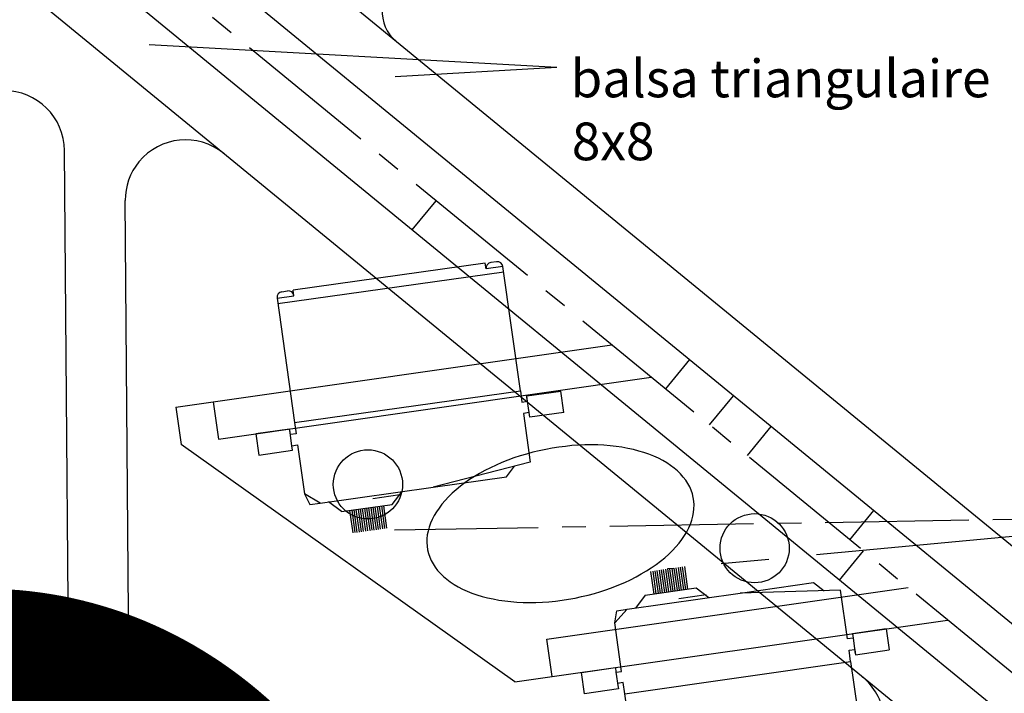
# Model space of a CAD drawing. Units: inches. Extents: x -1246 to 1454, y -323 to 477.
# Drawn here: x -305 to -175, y 67 to 157 of the extents above; entities that cross this region are included whole.
import ezdxf

# ---------------------------------------------------------------- set-up
doc = ezdxf.new("R2010")
doc.units = ezdxf.units.IN
doc.header["$MEASUREMENT"] = 0
for name, pattern in [('AI-Linetype-16', [50.8, 31.75, -6.35, 6.35, -6.35]), ('AI-Linetype-17', [28.575, 19.05, -3.175, 3.175, -3.175]), ('AI-Linetype-20', [28.575, 19.05, -3.175, 3.175, -3.175])]:
    doc.linetypes.add(name, pattern=pattern)
doc.layers.add('COTE', color=7, linetype='Continuous')
doc.layers.add('TROU', color=7, linetype='Continuous')

# ---------------------------------------------------------------- blocks, each defined once
blk = doc.blocks.new('block 73')
at = {"layer": 'TROU', "color": 7, "lineweight": 25, "true_color": 0xffffff}
blk.add_open_spline([(-251.94, 162.52), (-254.69, 162.73), (-257.1, 160.67), (-257.31, 157.92), (-257.44, 156.29), (-256.76, 154.7), (-255.5, 153.66)], degree=3, knots=[0, 0, 0, 0, 1, 1, 1, 2, 2, 2, 2], dxfattribs=at)
blk = doc.blocks.new('block 119')
at = {"layer": 'TROU', "color": 7, "lineweight": 25, "true_color": 0xffffff}
blk.add_open_spline([(-197.58, 55.22), (-193.2, 55.84), (-190.15, 59.88), (-190.77, 64.25), (-191.05, 66.25), (-192.06, 68.06), (-193.62, 69.33)], degree=3, knots=[0, 0, 0, 0, 1, 1, 1, 2, 2, 2, 2], dxfattribs=at)
blk = doc.blocks.new('block 162')
at = {"layer": 'TROU', "color": 7, "lineweight": 25, "true_color": 0xffffff}
blk.add_open_spline([(-313.67, 144.17), (-313.67, 144.17), (-401.87, 36.55), (-401.87, 36.55), (-404.67, 33.13), (-404.17, 28.09), (-400.76, 25.29), (-398.96, 23.82), (-396.62, 23.2), (-394.33, 23.59), (-394.33, 23.59), (-358.89, 29.7), (-358.89, 29.7), (-358.89, 29.7), (-305.4, 38.72), (-305.4, 38.72)], degree=3, knots=[0, 0, 0, 0, 1, 1, 1, 2, 2, 2, 3, 3, 3, 4, 4, 4, 5, 5, 5, 5], dxfattribs=at)
blk = doc.blocks.new('block 296')
at = {"layer": 'TROU', "color": 7, "lineweight": 25, "true_color": 0xffffff}
blk.add_lwpolyline([(-205.78, 102.57), (-208.94, 98.7)], dxfattribs=at)
blk = doc.blocks.new('block 297')
at = {"layer": 'TROU', "color": 7, "lineweight": 25, "true_color": 0xffffff}
blk.add_lwpolyline([(-216.59, 111.44), (-219.76, 107.57)], dxfattribs=at)
blk = doc.blocks.new('block 298')
at = {"layer": 'TROU', "color": 7, "lineweight": 25, "true_color": 0xffffff}
blk.add_lwpolyline([(-196.68, 82.19), (-193.51, 86.05)], dxfattribs=at)
blk = doc.blocks.new('block 299')
at = {"layer": 'TROU', "color": 30, "lineweight": 25, "true_color": 0xff7f00}
blk.add_lwpolyline([(-253.35, 128.63), (-250.18, 132.5)], dxfattribs=at)
blk = doc.blocks.new('block 1157')
at = {"layer": 'TROU', "color": 7, "true_color": 0xffffff, "insert": (-232.36, 146.23), "char_height": 5, "attachment_point": 7}
blk.add_mtext('\\fMyriad Pro|b0|i0|c0|p34;\\W1;balsa triangulaire', dxfattribs=at)
blk = doc.blocks.new('block 1158')
at = {"layer": 'TROU', "color": 7, "true_color": 0xffffff, "insert": (-232.19, 137.88), "char_height": 5, "attachment_point": 7}
blk.add_mtext('\\fMyriad Pro|b0|i0|c0|p34;\\W1;8x8', dxfattribs=at)
blk = doc.blocks.new('block 1156')
at = {"layer": 'TROU'}
for name in ['block 1157', 'block 1158']:
    blk.add_blockref(name, (0, 0), dxfattribs=at)
blk = doc.blocks.new('block 1159')
at = {"layer": 'TROU', "color": 7, "lineweight": 25, "true_color": 0xffffff}
blk.add_lwpolyline([(-234.18, 150.19), (-255.6, 148.93)], dxfattribs=at)
blk = doc.blocks.new('block 1661')
at = {"layer": 'TROU', "color": 7, "lineweight": 25, "true_color": 0xffffff}
blk.add_lwpolyline([(-239.73, 68.67), (-182.33, 76.89)], dxfattribs=at)
blk = doc.blocks.new('block 1662')
at = {"layer": 'TROU', "color": 7, "lineweight": 25, "true_color": 0xffffff}
blk.add_lwpolyline([(-235.49, 74.33), (-187.58, 81.19)], dxfattribs=at)
blk = doc.blocks.new('block 1663')
at = {"layer": 'TROU', "color": 7, "lineweight": 25, "true_color": 0xffffff}
blk.add_lwpolyline([(-279.06, 100.88), (-221.64, 109.11)], dxfattribs=at)
blk = doc.blocks.new('block 1664')
at = {"layer": 'TROU', "color": 7, "lineweight": 25, "true_color": 0xffffff}
blk.add_lwpolyline([(-284.72, 105.12), (-226.89, 113.41)], dxfattribs=at)
blk = doc.blocks.new('block 1666')
at = {"layer": 'TROU', "color": 7, "lineweight": 25, "true_color": 0xffffff}
blk.add_lwpolyline([(-237.69, 97.84), (-250.59, 94.5)], dxfattribs=at)
blk = doc.blocks.new('block 1667')
at = {"layer": 'TROU', "color": 7, "lineweight": 25, "true_color": 0xffffff}
blk.add_lwpolyline([(-250.59, 94.5), (-240.85, 95.87)], dxfattribs=at)
blk = doc.blocks.new('block 1668')
at = {"layer": 'TROU', "color": 7, "lineweight": 25, "true_color": 0xffffff}
blk.add_lwpolyline([(-268.98, 103.11), (-239.01, 107.3)], dxfattribs=at)
blk = doc.blocks.new('block 1669')
at = {"layer": 'TROU', "color": 7, "lineweight": 25, "true_color": 0xffffff}
blk.add_lwpolyline([(-267.66, 93.65), (-266.94, 92.22)], dxfattribs=at)
blk = doc.blocks.new('block 1670')
at = {"layer": 'TROU', "color": 7, "lineweight": 25, "true_color": 0xffffff}
blk.add_lwpolyline([(-266.94, 92.22), (-265.57, 92.41)], dxfattribs=at)
blk = doc.blocks.new('block 1671')
at = {"layer": 'TROU', "color": 7, "lineweight": 25, "true_color": 0xffffff}
blk.add_lwpolyline([(-265.57, 92.41), (-267.66, 93.65)], dxfattribs=at)
blk = doc.blocks.new('block 1672')
at = {"layer": 'TROU', "color": 7, "lineweight": 25, "true_color": 0xffffff}
blk.add_lwpolyline([(-262.74, 91.28), (-264.45, 92.57)], dxfattribs=at)
blk = doc.blocks.new('block 1673')
at = {"layer": 'TROU', "color": 7, "lineweight": 25, "true_color": 0xffffff}
blk.add_lwpolyline([(-261.2, 88.44), (-261.62, 91.44)], dxfattribs=at)
blk = doc.blocks.new('block 1674')
at = {"layer": 'TROU', "color": 7, "lineweight": 25, "true_color": 0xffffff}
blk.add_lwpolyline([(-258.95, 88.75), (-259.37, 91.75)], dxfattribs=at)
blk = doc.blocks.new('block 1675')
at = {"layer": 'TROU', "color": 7, "lineweight": 25, "true_color": 0xffffff}
blk.add_lwpolyline([(-260.08, 88.6), (-260.5, 91.59)], dxfattribs=at)
blk = doc.blocks.new('block 1676')
at = {"layer": 'TROU', "color": 7, "lineweight": 25, "true_color": 0xffffff}
blk.add_lwpolyline([(-259.51, 88.67), (-259.93, 91.67)], dxfattribs=at)
blk = doc.blocks.new('block 1677')
at = {"layer": 'TROU', "color": 7, "lineweight": 25, "true_color": 0xffffff}
blk.add_lwpolyline([(-260.64, 88.52), (-261.06, 91.51)], dxfattribs=at)
blk = doc.blocks.new('block 1678')
at = {"layer": 'TROU', "color": 7, "lineweight": 25, "true_color": 0xffffff}
blk.add_lwpolyline([(-259.23, 88.71), (-259.65, 91.71)], dxfattribs=at)
blk = doc.blocks.new('block 1679')
at = {"layer": 'TROU', "color": 7, "lineweight": 25, "true_color": 0xffffff}
blk.add_lwpolyline([(-259.8, 88.64), (-260.21, 91.63)], dxfattribs=at)
blk = doc.blocks.new('block 1680')
at = {"layer": 'TROU', "color": 7, "lineweight": 25, "true_color": 0xffffff}
blk.add_lwpolyline([(-260.36, 88.56), (-260.78, 91.55)], dxfattribs=at)
blk = doc.blocks.new('block 1681')
at = {"layer": 'TROU', "color": 7, "lineweight": 25, "true_color": 0xffffff}
blk.add_lwpolyline([(-260.92, 88.48), (-261.34, 91.47)], dxfattribs=at)
blk = doc.blocks.new('block 1682')
at = {"layer": 'TROU', "color": 7, "lineweight": 25, "true_color": 0xffffff}
blk.add_lwpolyline([(-257.83, 88.91), (-258.25, 91.91)], dxfattribs=at)
blk = doc.blocks.new('block 1683')
at = {"layer": 'TROU', "color": 7, "lineweight": 25, "true_color": 0xffffff}
blk.add_lwpolyline([(-257.27, 88.99), (-257.69, 91.99)], dxfattribs=at)
blk = doc.blocks.new('block 1684')
at = {"layer": 'TROU', "color": 7, "lineweight": 25, "true_color": 0xffffff}
blk.add_lwpolyline([(-258.39, 88.83), (-258.81, 91.83)], dxfattribs=at)
blk = doc.blocks.new('block 1685')
at = {"layer": 'TROU', "color": 7, "lineweight": 25, "true_color": 0xffffff}
blk.add_lwpolyline([(-256.99, 89.03), (-257.4, 92.02)], dxfattribs=at)
blk = doc.blocks.new('block 1686')
at = {"layer": 'TROU', "color": 7, "lineweight": 25, "true_color": 0xffffff}
blk.add_lwpolyline([(-257.55, 88.95), (-257.97, 91.95)], dxfattribs=at)
blk = doc.blocks.new('block 1687')
at = {"layer": 'TROU', "color": 7, "lineweight": 25, "true_color": 0xffffff}
blk.add_lwpolyline([(-258.11, 88.87), (-258.53, 91.87)], dxfattribs=at)
blk = doc.blocks.new('block 1688')
at = {"layer": 'TROU', "color": 7, "lineweight": 25, "true_color": 0xffffff}
blk.add_lwpolyline([(-258.67, 88.79), (-259.09, 91.79)], dxfattribs=at)
blk = doc.blocks.new('block 1689')
at = {"layer": 'TROU', "color": 7, "lineweight": 25, "true_color": 0xffffff}
blk.add_lwpolyline([(-256.71, 89.07), (-257.12, 92.06)], dxfattribs=at)
blk = doc.blocks.new('block 1690')
at = {"layer": 'TROU', "color": 7, "lineweight": 25, "true_color": 0xffffff}
blk.add_lwpolyline([(-254.98, 93.48), (-258.58, 92.98)], dxfattribs=at)
blk = doc.blocks.new('block 1691')
at = {"layer": 'TROU', "color": 7, "lineweight": 25, "true_color": 0xffffff}
blk.add_lwpolyline([(-256, 92.22), (-254.71, 93.93)], dxfattribs=at)
blk = doc.blocks.new('block 1692')
at = {"layer": 'TROU', "color": 7, "lineweight": 25, "true_color": 0xffffff}
blk.add_lwpolyline([(-262.74, 91.28), (-256, 92.22)], dxfattribs=at)
blk = doc.blocks.new('block 1693')
at = {"layer": 'TROU', "color": 7, "lineweight": 25, "true_color": 0xffffff}
blk.add_lwpolyline([(-265.57, 92.41), (-250.59, 94.5)], dxfattribs=at)
blk = doc.blocks.new('block 1694')
at = {"layer": 'TROU', "color": 7, "lineweight": 25, "true_color": 0xffffff}
blk.add_lwpolyline([(-274.11, 101.59), (-273.72, 98.78)], dxfattribs=at)
blk = doc.blocks.new('block 1695')
at = {"layer": 'TROU', "color": 7, "lineweight": 25, "true_color": 0xffffff}
blk.add_lwpolyline([(-269.23, 99.41), (-269.31, 100.01)], dxfattribs=at)
blk = doc.blocks.new('block 1696')
at = {"layer": 'TROU', "color": 7, "lineweight": 25, "true_color": 0xffffff}
blk.add_lwpolyline([(-268.77, 101.61), (-269.52, 101.5)], dxfattribs=at)
blk = doc.blocks.new('block 1697')
at = {"layer": 'TROU', "color": 7, "lineweight": 25, "true_color": 0xffffff}
blk.add_lwpolyline([(-269.31, 100.01), (-268.56, 100.11)], dxfattribs=at)
blk = doc.blocks.new('block 1698')
at = {"layer": 'TROU', "color": 7, "lineweight": 25, "true_color": 0xffffff}
blk.add_lwpolyline([(-268.98, 103.11), (-268.77, 101.61)], dxfattribs=at)
blk = doc.blocks.new('block 1699')
at = {"layer": 'TROU', "color": 7, "lineweight": 25, "true_color": 0xffffff}
blk.add_lwpolyline([(-269.52, 101.5), (-269.62, 102.22)], dxfattribs=at)
blk = doc.blocks.new('block 1700')
at = {"layer": 'TROU', "color": 7, "lineweight": 25, "true_color": 0xffffff}
blk.add_lwpolyline([(-269.31, 100.01), (-269.6, 102.07)], dxfattribs=at)
blk = doc.blocks.new('block 1701')
at = {"layer": 'TROU', "color": 7, "lineweight": 25, "true_color": 0xffffff}
blk.add_lwpolyline([(-273.72, 98.78), (-269.23, 99.41)], dxfattribs=at)
blk = doc.blocks.new('block 1702')
at = {"layer": 'TROU', "color": 7, "lineweight": 25, "true_color": 0xffffff}
blk.add_lwpolyline([(-269.62, 102.22), (-274.11, 101.59)], dxfattribs=at)
blk = doc.blocks.new('block 1703')
at = {"layer": 'TROU', "color": 7, "lineweight": 25, "true_color": 0xffffff}
blk.add_lwpolyline([(-268.56, 100.11), (-267.66, 93.65)], dxfattribs=at)
blk = doc.blocks.new('block 1704')
at = {"layer": 'TROU', "color": 7, "lineweight": 25, "true_color": 0xffffff}
blk.add_lwpolyline([(-240.85, 95.87), (-239.77, 97.3)], dxfattribs=at)
blk = doc.blocks.new('block 1705')
at = {"layer": 'TROU', "color": 7, "lineweight": 25, "true_color": 0xffffff}
blk.add_lwpolyline([(-237.76, 103.8), (-237.84, 104.4)], dxfattribs=at)
blk = doc.blocks.new('block 1706')
at = {"layer": 'TROU', "color": 7, "lineweight": 25, "true_color": 0xffffff}
blk.add_lwpolyline([(-238.8, 105.8), (-238.05, 105.9)], dxfattribs=at)
blk = doc.blocks.new('block 1707')
at = {"layer": 'TROU', "color": 7, "lineweight": 25, "true_color": 0xffffff}
blk.add_lwpolyline([(-237.84, 104.4), (-238.59, 104.3)], dxfattribs=at)
blk = doc.blocks.new('block 1708')
at = {"layer": 'TROU', "color": 7, "lineweight": 25, "true_color": 0xffffff}
blk.add_lwpolyline([(-239.01, 107.3), (-238.8, 105.8)], dxfattribs=at)
blk = doc.blocks.new('block 1709')
at = {"layer": 'TROU', "color": 7, "lineweight": 25, "true_color": 0xffffff}
blk.add_lwpolyline([(-239.01, 107.3), (-238.8, 105.8)], dxfattribs=at)
blk = doc.blocks.new('block 1710')
at = {"layer": 'TROU', "color": 7, "lineweight": 25, "true_color": 0xffffff}
blk.add_lwpolyline([(-237.84, 104.4), (-238.13, 106.46)], dxfattribs=at)
blk = doc.blocks.new('block 1711')
at = {"layer": 'TROU', "color": 7, "lineweight": 25, "true_color": 0xffffff}
blk.add_lwpolyline([(-238.05, 105.9), (-238.15, 106.61)], dxfattribs=at)
blk = doc.blocks.new('block 1712')
at = {"layer": 'TROU', "color": 7, "lineweight": 25, "true_color": 0xffffff}
blk.add_lwpolyline([(-233.26, 104.43), (-237.76, 103.8)], dxfattribs=at)
blk = doc.blocks.new('block 1713')
at = {"layer": 'TROU', "color": 7, "lineweight": 25, "true_color": 0xffffff}
blk.add_lwpolyline([(-238.15, 106.61), (-233.66, 107.24)], dxfattribs=at)
blk = doc.blocks.new('block 1714')
at = {"layer": 'TROU', "color": 7, "lineweight": 25, "true_color": 0xffffff}
blk.add_lwpolyline([(-238.59, 104.3), (-237.69, 97.84)], dxfattribs=at)
blk = doc.blocks.new('block 1715')
at = {"layer": 'TROU', "color": 7, "lineweight": 25, "true_color": 0xffffff}
blk.add_lwpolyline([(-241.21, 123.03), (-271.18, 118.84)], dxfattribs=at)
blk = doc.blocks.new('block 1716')
at = {"layer": 'TROU', "color": 7, "lineweight": 25, "true_color": 0xffffff}
blk.add_lwpolyline([(-243.67, 124.21), (-269.14, 120.65)], dxfattribs=at)
blk = doc.blocks.new('block 1717')
at = {"layer": 'TROU', "color": 7, "lineweight": 25, "true_color": 0xffffff}
blk.add_lwpolyline([(-271.28, 119.59), (-269.04, 119.9)], dxfattribs=at)
blk = doc.blocks.new('block 1718')
at = {"layer": 'TROU', "color": 7, "lineweight": 25, "true_color": 0xffffff}
blk.add_lwpolyline([(-271.28, 119.59), (-269.04, 119.9)], dxfattribs=at)
blk = doc.blocks.new('block 1719')
at = {"layer": 'TROU', "color": 7, "lineweight": 25, "true_color": 0xffffff}
blk.add_lwpolyline([(-270.64, 120.44), (-269.89, 120.55)], dxfattribs=at)
blk = doc.blocks.new('block 1720')
at = {"layer": 'TROU', "color": 7, "lineweight": 25, "true_color": 0xffffff}
blk.add_lwpolyline([(-269.04, 119.9), (-269.14, 120.65)], dxfattribs=at)
blk = doc.blocks.new('block 1721')
at = {"layer": 'TROU', "color": 7, "lineweight": 25, "true_color": 0xffffff}
blk.add_open_spline([(-270.64, 120.44), (-271.05, 120.38), (-271.34, 120), (-271.28, 119.59)], degree=3, dxfattribs=at)
blk = doc.blocks.new('block 1722')
at = {"layer": 'TROU', "color": 7, "lineweight": 25, "true_color": 0xffffff}
blk.add_open_spline([(-269.04, 119.9), (-269.09, 120.32), (-269.48, 120.61), (-269.89, 120.55)], degree=3, dxfattribs=at)
blk = doc.blocks.new('block 1723')
at = {"layer": 'TROU', "color": 7, "lineweight": 25, "true_color": 0xffffff}
blk.add_lwpolyline([(-269.04, 119.9), (-269.14, 120.65)], dxfattribs=at)
blk = doc.blocks.new('block 1724')
at = {"layer": 'TROU', "color": 7, "lineweight": 25, "true_color": 0xffffff}
blk.add_lwpolyline([(-241.32, 123.78), (-243.56, 123.46)], dxfattribs=at)
blk = doc.blocks.new('block 1725')
at = {"layer": 'TROU', "color": 7, "lineweight": 25, "true_color": 0xffffff}
blk.add_lwpolyline([(-242.17, 124.42), (-242.92, 124.32)], dxfattribs=at)
blk = doc.blocks.new('block 1726')
at = {"layer": 'TROU', "color": 7, "lineweight": 25, "true_color": 0xffffff}
blk.add_open_spline([(-241.32, 123.78), (-241.37, 124.19), (-241.76, 124.48), (-242.17, 124.42)], degree=3, dxfattribs=at)
blk = doc.blocks.new('block 1727')
at = {"layer": 'TROU', "color": 7, "lineweight": 25, "true_color": 0xffffff}
blk.add_lwpolyline([(-243.56, 123.46), (-243.67, 124.21)], dxfattribs=at)
blk = doc.blocks.new('block 1728')
at = {"layer": 'TROU', "color": 7, "lineweight": 25, "true_color": 0xffffff}
blk.add_open_spline([(-242.92, 124.32), (-243.33, 124.26), (-243.62, 123.88), (-243.56, 123.46)], degree=3, dxfattribs=at)
blk = doc.blocks.new('block 1729')
at = {"layer": 'TROU', "color": 7, "lineweight": 25, "true_color": 0xffffff}
blk.add_lwpolyline([(-239.01, 107.3), (-241.32, 123.78)], dxfattribs=at)
blk = doc.blocks.new('block 1730')
at = {"layer": 'TROU', "color": 7, "lineweight": 25, "true_color": 0xffffff}
blk.add_lwpolyline([(-271.28, 119.59), (-268.98, 103.11)], dxfattribs=at)
blk = doc.blocks.new('block 1731')
at = {"layer": 'TROU', "color": 7, "lineweight": 25, "true_color": 0xffffff}
blk.add_lwpolyline([(-233.26, 104.43), (-233.66, 107.24)], dxfattribs=at)
blk = doc.blocks.new('block 1665')
at = {"layer": 'TROU'}
for name in ['block 1716', 'block 1727', 'block 1728', 'block 1725', 'block 1726', 'block 1715', 'block 1724', 'block 1729', 'block 1721', 'block 1719', 'block 1722', 'block 1720', 'block 1723', 'block 1717', 'block 1718', 'block 1730', 'block 1668', 'block 1708', 'block 1709', 'block 1713', 'block 1731', 'block 1706', 'block 1711', 'block 1710', 'block 1707', 'block 1714', 'block 1705', 'block 1712', 'block 1702', 'block 1699', 'block 1700', 'block 1698', 'block 1694', 'block 1696', 'block 1701', 'block 1697', 'block 1695', 'block 1703', 'block 1666', 'block 1704', 'block 1667', 'block 1693', 'block 1669', 'block 1671', 'block 1690', 'block 1691', 'block 1670', 'block 1672', 'block 1692', 'block 1673', 'block 1681', 'block 1677', 'block 1680', 'block 1675', 'block 1679', 'block 1676', 'block 1678', 'block 1674', 'block 1688', 'block 1684', 'block 1687', 'block 1682', 'block 1686', 'block 1683', 'block 1685', 'block 1689']:
    blk.add_blockref(name, (0, 0), dxfattribs=at)
blk = doc.blocks.new('block 1732')
at = {"layer": 'TROU', "color": 7, "lineweight": 25, "true_color": 0xffffff}
blk.add_lwpolyline([(-239.73, 68.67), (-284.01, 100.17)], dxfattribs=at)
blk = doc.blocks.new('block 1733')
at = {"layer": 'TROU', "color": 7, "lineweight": 25, "true_color": 0xffffff}
blk.add_lwpolyline([(-195.31, 87.53), (-192.14, 91.4)], dxfattribs=at)
blk = doc.blocks.new('block 1734')
at = {"layer": 'TROU', "color": 7, "lineweight": 25, "true_color": 0xffffff}
blk.add_lwpolyline([(-213.91, 102.77), (-210.74, 106.63)], dxfattribs=at)
blk = doc.blocks.new('block 1736')
at = {"layer": 'TROU', "color": 7, "lineweight": 25, "true_color": 0xffffff}
blk.add_lwpolyline([(-196.55, 80.84), (-209.87, 80.46)], dxfattribs=at)
blk = doc.blocks.new('block 1737')
at = {"layer": 'TROU', "color": 7, "lineweight": 25, "true_color": 0xffffff}
blk.add_lwpolyline([(-209.87, 80.46), (-200.13, 81.85)], dxfattribs=at)
blk = doc.blocks.new('block 1738')
at = {"layer": 'TROU', "color": 7, "lineweight": 25, "true_color": 0xffffff}
blk.add_lwpolyline([(-225.15, 67.09), (-195.2, 71.38)], dxfattribs=at)
blk = doc.blocks.new('block 1739')
at = {"layer": 'TROU', "color": 7, "lineweight": 25, "true_color": 0xffffff}
blk.add_lwpolyline([(-226.5, 76.54), (-226.21, 78.11)], dxfattribs=at)
blk = doc.blocks.new('block 1740')
at = {"layer": 'TROU', "color": 7, "lineweight": 25, "true_color": 0xffffff}
blk.add_lwpolyline([(-226.21, 78.11), (-224.85, 78.31)], dxfattribs=at)
blk = doc.blocks.new('block 1741')
at = {"layer": 'TROU', "color": 7, "lineweight": 25, "true_color": 0xffffff}
blk.add_lwpolyline([(-224.85, 78.31), (-226.5, 76.54)], dxfattribs=at)
blk = doc.blocks.new('block 1742')
at = {"layer": 'TROU', "color": 7, "lineweight": 25, "true_color": 0xffffff}
blk.add_lwpolyline([(-222.44, 80.18), (-223.72, 78.47)], dxfattribs=at)
blk = doc.blocks.new('block 1743')
at = {"layer": 'TROU', "color": 7, "lineweight": 25, "true_color": 0xffffff}
blk.add_lwpolyline([(-221.75, 83.34), (-221.32, 80.34)], dxfattribs=at)
blk = doc.blocks.new('block 1744')
at = {"layer": 'TROU', "color": 7, "lineweight": 25, "true_color": 0xffffff}
blk.add_lwpolyline([(-219.5, 83.66), (-219.07, 80.67)], dxfattribs=at)
blk = doc.blocks.new('block 1745')
at = {"layer": 'TROU', "color": 7, "lineweight": 25, "true_color": 0xffffff}
blk.add_lwpolyline([(-220.62, 83.5), (-220.19, 80.51)], dxfattribs=at)
blk = doc.blocks.new('block 1746')
at = {"layer": 'TROU', "color": 7, "lineweight": 25, "true_color": 0xffffff}
blk.add_lwpolyline([(-220.06, 83.58), (-219.63, 80.59)], dxfattribs=at)
blk = doc.blocks.new('block 1747')
at = {"layer": 'TROU', "color": 7, "lineweight": 25, "true_color": 0xffffff}
blk.add_lwpolyline([(-221.18, 83.42), (-220.75, 80.42)], dxfattribs=at)
blk = doc.blocks.new('block 1748')
at = {"layer": 'TROU', "color": 7, "lineweight": 25, "true_color": 0xffffff}
blk.add_lwpolyline([(-219.78, 83.62), (-219.35, 80.63)], dxfattribs=at)
blk = doc.blocks.new('block 1749')
at = {"layer": 'TROU', "color": 7, "lineweight": 25, "true_color": 0xffffff}
blk.add_lwpolyline([(-220.34, 83.54), (-219.91, 80.55)], dxfattribs=at)
blk = doc.blocks.new('block 1750')
at = {"layer": 'TROU', "color": 7, "lineweight": 25, "true_color": 0xffffff}
blk.add_lwpolyline([(-220.9, 83.46), (-220.47, 80.47)], dxfattribs=at)
blk = doc.blocks.new('block 1751')
at = {"layer": 'TROU', "color": 7, "lineweight": 25, "true_color": 0xffffff}
blk.add_lwpolyline([(-221.46, 83.38), (-221.04, 80.38)], dxfattribs=at)
blk = doc.blocks.new('block 1752')
at = {"layer": 'TROU', "color": 7, "lineweight": 25, "true_color": 0xffffff}
blk.add_lwpolyline([(-218.38, 83.82), (-217.95, 80.83)], dxfattribs=at)
blk = doc.blocks.new('block 1753')
at = {"layer": 'TROU', "color": 7, "lineweight": 25, "true_color": 0xffffff}
blk.add_lwpolyline([(-217.81, 83.9), (-217.38, 80.91)], dxfattribs=at)
blk = doc.blocks.new('block 1754')
at = {"layer": 'TROU', "color": 7, "lineweight": 25, "true_color": 0xffffff}
blk.add_lwpolyline([(-218.94, 83.74), (-218.51, 80.75)], dxfattribs=at)
blk = doc.blocks.new('block 1755')
at = {"layer": 'TROU', "color": 7, "lineweight": 25, "true_color": 0xffffff}
blk.add_lwpolyline([(-217.53, 83.94), (-217.1, 80.95)], dxfattribs=at)
blk = doc.blocks.new('block 1756')
at = {"layer": 'TROU', "color": 7, "lineweight": 25, "true_color": 0xffffff}
blk.add_lwpolyline([(-218.09, 83.86), (-217.67, 80.87)], dxfattribs=at)
blk = doc.blocks.new('block 1757')
at = {"layer": 'TROU', "color": 7, "lineweight": 25, "true_color": 0xffffff}
blk.add_lwpolyline([(-218.66, 83.78), (-218.23, 80.79)], dxfattribs=at)
blk = doc.blocks.new('block 1758')
at = {"layer": 'TROU', "color": 7, "lineweight": 25, "true_color": 0xffffff}
blk.add_lwpolyline([(-219.22, 83.7), (-218.79, 80.71)], dxfattribs=at)
blk = doc.blocks.new('block 1759')
at = {"layer": 'TROU', "color": 7, "lineweight": 25, "true_color": 0xffffff}
blk.add_lwpolyline([(-217.25, 83.98), (-216.82, 80.99)], dxfattribs=at)
blk = doc.blocks.new('block 1760')
at = {"layer": 'TROU', "color": 7, "lineweight": 25, "true_color": 0xffffff}
blk.add_lwpolyline([(-214.37, 80.22), (-217.97, 79.7)], dxfattribs=at)
blk = doc.blocks.new('block 1761')
at = {"layer": 'TROU', "color": 7, "lineweight": 25, "true_color": 0xffffff}
blk.add_lwpolyline([(-215.7, 81.15), (-213.99, 79.87)], dxfattribs=at)
blk = doc.blocks.new('block 1762')
at = {"layer": 'TROU', "color": 7, "lineweight": 25, "true_color": 0xffffff}
blk.add_lwpolyline([(-222.44, 80.18), (-215.7, 81.15)], dxfattribs=at)
blk = doc.blocks.new('block 1763')
at = {"layer": 'TROU', "color": 7, "lineweight": 25, "true_color": 0xffffff}
blk.add_lwpolyline([(-224.85, 78.31), (-209.87, 80.46)], dxfattribs=at)
blk = doc.blocks.new('block 1764')
at = {"layer": 'TROU', "color": 7, "lineweight": 25, "true_color": 0xffffff}
blk.add_lwpolyline([(-230.5, 67.12), (-230.91, 69.93)], dxfattribs=at)
blk = doc.blocks.new('block 1765')
at = {"layer": 'TROU', "color": 7, "lineweight": 25, "true_color": 0xffffff}
blk.add_lwpolyline([(-226.41, 70.58), (-226.33, 69.98)], dxfattribs=at)
blk = doc.blocks.new('block 1766')
at = {"layer": 'TROU', "color": 7, "lineweight": 25, "true_color": 0xffffff}
blk.add_lwpolyline([(-225.36, 68.59), (-226.11, 68.48)], dxfattribs=at)
blk = doc.blocks.new('block 1767')
at = {"layer": 'TROU', "color": 7, "lineweight": 25, "true_color": 0xffffff}
blk.add_lwpolyline([(-226.33, 69.98), (-225.58, 70.08)], dxfattribs=at)
blk = doc.blocks.new('block 1768')
at = {"layer": 'TROU', "color": 7, "lineweight": 25, "true_color": 0xffffff}
blk.add_lwpolyline([(-225.15, 67.09), (-225.36, 68.59)], dxfattribs=at)
blk = doc.blocks.new('block 1769')
at = {"layer": 'TROU', "color": 7, "lineweight": 25, "true_color": 0xffffff}
blk.add_lwpolyline([(-226.11, 68.48), (-226.01, 67.77)], dxfattribs=at)
blk = doc.blocks.new('block 1770')
at = {"layer": 'TROU', "color": 7, "lineweight": 25, "true_color": 0xffffff}
blk.add_lwpolyline([(-226.33, 69.98), (-226.03, 67.92)], dxfattribs=at)
blk = doc.blocks.new('block 1771')
at = {"layer": 'TROU', "color": 7, "lineweight": 25, "true_color": 0xffffff}
blk.add_lwpolyline([(-230.91, 69.93), (-226.41, 70.58)], dxfattribs=at)
blk = doc.blocks.new('block 1772')
at = {"layer": 'TROU', "color": 7, "lineweight": 25, "true_color": 0xffffff}
blk.add_lwpolyline([(-226.01, 67.77), (-230.5, 67.12)], dxfattribs=at)
blk = doc.blocks.new('block 1773')
at = {"layer": 'TROU', "color": 7, "lineweight": 25, "true_color": 0xffffff}
blk.add_lwpolyline([(-225.58, 70.08), (-226.5, 76.54)], dxfattribs=at)
blk = doc.blocks.new('block 1774')
at = {"layer": 'TROU', "color": 7, "lineweight": 25, "true_color": 0xffffff}
blk.add_lwpolyline([(-200.13, 81.85), (-198.7, 80.77)], dxfattribs=at)
blk = doc.blocks.new('block 1775')
at = {"layer": 'TROU', "color": 7, "lineweight": 25, "true_color": 0xffffff}
blk.add_lwpolyline([(-194.96, 75.08), (-194.88, 74.48)], dxfattribs=at)
blk = doc.blocks.new('block 1776')
at = {"layer": 'TROU', "color": 7, "lineweight": 25, "true_color": 0xffffff}
blk.add_lwpolyline([(-195.41, 72.88), (-194.66, 72.99)], dxfattribs=at)
blk = doc.blocks.new('block 1777')
at = {"layer": 'TROU', "color": 7, "lineweight": 25, "true_color": 0xffffff}
blk.add_lwpolyline([(-194.88, 74.48), (-195.62, 74.38)], dxfattribs=at)
blk = doc.blocks.new('block 1778')
at = {"layer": 'TROU', "color": 7, "lineweight": 25, "true_color": 0xffffff}
blk.add_lwpolyline([(-195.2, 71.38), (-195.41, 72.88)], dxfattribs=at)
blk = doc.blocks.new('block 1779')
at = {"layer": 'TROU', "color": 7, "lineweight": 25, "true_color": 0xffffff}
blk.add_lwpolyline([(-195.2, 71.38), (-195.41, 72.88)], dxfattribs=at)
blk = doc.blocks.new('block 1780')
at = {"layer": 'TROU', "color": 7, "lineweight": 25, "true_color": 0xffffff}
blk.add_lwpolyline([(-194.88, 74.48), (-194.58, 72.42)], dxfattribs=at)
blk = doc.blocks.new('block 1781')
at = {"layer": 'TROU', "color": 7, "lineweight": 25, "true_color": 0xffffff}
blk.add_lwpolyline([(-194.66, 72.99), (-194.56, 72.27)], dxfattribs=at)
blk = doc.blocks.new('block 1782')
at = {"layer": 'TROU', "color": 7, "lineweight": 25, "true_color": 0xffffff}
blk.add_lwpolyline([(-190.47, 75.73), (-194.96, 75.08)], dxfattribs=at)
blk = doc.blocks.new('block 1783')
at = {"layer": 'TROU', "color": 7, "lineweight": 25, "true_color": 0xffffff}
blk.add_lwpolyline([(-194.56, 72.27), (-190.07, 72.92)], dxfattribs=at)
blk = doc.blocks.new('block 1784')
at = {"layer": 'TROU', "color": 7, "lineweight": 25, "true_color": 0xffffff}
blk.add_lwpolyline([(-195.62, 74.38), (-196.55, 80.84)], dxfattribs=at)
blk = doc.blocks.new('block 1785')
at = {"layer": 'TROU', "color": 7, "lineweight": 25, "true_color": 0xffffff}
blk.add_lwpolyline([(-192.94, 55.66), (-222.9, 51.36)], dxfattribs=at)
blk = doc.blocks.new('block 1786')
at = {"layer": 'TROU', "color": 7, "lineweight": 25, "true_color": 0xffffff}
blk.add_lwpolyline([(-194.97, 53.84), (-220.43, 50.19)], dxfattribs=at)
blk = doc.blocks.new('block 1787')
at = {"layer": 'TROU', "color": 7, "lineweight": 25, "true_color": 0xffffff}
blk.add_lwpolyline([(-222.79, 50.61), (-220.54, 50.94)], dxfattribs=at)
blk = doc.blocks.new('block 1788')
at = {"layer": 'TROU', "color": 7, "lineweight": 25, "true_color": 0xffffff}
blk.add_lwpolyline([(-222.79, 50.61), (-220.54, 50.94)], dxfattribs=at)
blk = doc.blocks.new('block 1789')
at = {"layer": 'TROU', "color": 7, "lineweight": 25, "true_color": 0xffffff}
blk.add_lwpolyline([(-221.93, 49.97), (-221.18, 50.08)], dxfattribs=at)
blk = doc.blocks.new('block 1790')
at = {"layer": 'TROU', "color": 7, "lineweight": 25, "true_color": 0xffffff}
blk.add_lwpolyline([(-220.54, 50.94), (-220.43, 50.19)], dxfattribs=at)
blk = doc.blocks.new('block 1791')
at = {"layer": 'TROU', "color": 7, "lineweight": 25, "true_color": 0xffffff}
blk.add_open_spline([(-221.93, 49.97), (-222.35, 49.91), (-222.73, 50.2), (-222.79, 50.61)], degree=3, dxfattribs=at)
blk = doc.blocks.new('block 1792')
at = {"layer": 'TROU', "color": 7, "lineweight": 25, "true_color": 0xffffff}
blk.add_open_spline([(-220.54, 50.94), (-220.48, 50.52), (-220.77, 50.14), (-221.18, 50.08)], degree=3, dxfattribs=at)
blk = doc.blocks.new('block 1793')
at = {"layer": 'TROU', "color": 7, "lineweight": 25, "true_color": 0xffffff}
blk.add_lwpolyline([(-220.54, 50.94), (-220.43, 50.19)], dxfattribs=at)
blk = doc.blocks.new('block 1794')
at = {"layer": 'TROU', "color": 7, "lineweight": 25, "true_color": 0xffffff}
blk.add_lwpolyline([(-192.83, 54.91), (-195.08, 54.59)], dxfattribs=at)
blk = doc.blocks.new('block 1795')
at = {"layer": 'TROU', "color": 7, "lineweight": 25, "true_color": 0xffffff}
blk.add_lwpolyline([(-193.48, 54.05), (-194.23, 53.94)], dxfattribs=at)
blk = doc.blocks.new('block 1796')
at = {"layer": 'TROU', "color": 7, "lineweight": 25, "true_color": 0xffffff}
blk.add_open_spline([(-192.83, 54.91), (-192.78, 54.49), (-193.06, 54.11), (-193.48, 54.05)], degree=3, dxfattribs=at)
blk = doc.blocks.new('block 1797')
at = {"layer": 'TROU', "color": 7, "lineweight": 25, "true_color": 0xffffff}
blk.add_lwpolyline([(-195.08, 54.59), (-194.97, 53.84)], dxfattribs=at)
blk = doc.blocks.new('block 1798')
at = {"layer": 'TROU', "color": 7, "lineweight": 25, "true_color": 0xffffff}
blk.add_open_spline([(-194.23, 53.94), (-194.64, 53.88), (-195.02, 54.17), (-195.08, 54.59)], degree=3, dxfattribs=at)
blk = doc.blocks.new('block 1799')
at = {"layer": 'TROU', "color": 7, "lineweight": 25, "true_color": 0xffffff}
blk.add_lwpolyline([(-195.2, 71.38), (-192.83, 54.91)], dxfattribs=at)
blk = doc.blocks.new('block 1800')
at = {"layer": 'TROU', "color": 7, "lineweight": 25, "true_color": 0xffffff}
blk.add_lwpolyline([(-222.79, 50.61), (-225.15, 67.09)], dxfattribs=at)
blk = doc.blocks.new('block 1801')
at = {"layer": 'TROU', "color": 7, "lineweight": 25, "true_color": 0xffffff}
blk.add_lwpolyline([(-190.47, 75.73), (-190.07, 72.92)], dxfattribs=at)
blk = doc.blocks.new('block 1735')
at = {"layer": 'TROU'}
for name in ['block 1748', 'block 1744', 'block 1758', 'block 1754', 'block 1757', 'block 1752', 'block 1756', 'block 1753', 'block 1755', 'block 1759', 'block 1743', 'block 1751', 'block 1747', 'block 1750', 'block 1745', 'block 1749', 'block 1746', 'block 1762', 'block 1761', 'block 1737', 'block 1774', 'block 1763', 'block 1742', 'block 1760', 'block 1736', 'block 1784', 'block 1741', 'block 1739', 'block 1740', 'block 1773', 'block 1777', 'block 1782', 'block 1775', 'block 1780', 'block 1801', 'block 1776', 'block 1778', 'block 1779', 'block 1781', 'block 1783', 'block 1771', 'block 1765', 'block 1738', 'block 1799', 'block 1764', 'block 1767', 'block 1770', 'block 1766', 'block 1769', 'block 1768', 'block 1772', 'block 1800', 'block 1785', 'block 1794', 'block 1796', 'block 1786', 'block 1797', 'block 1798', 'block 1795', 'block 1787', 'block 1788', 'block 1792', 'block 1790', 'block 1793', 'block 1791', 'block 1789']:
    blk.add_blockref(name, (0, 0), dxfattribs=at)
blk = doc.blocks.new('block 1802')
at = {"layer": 'TROU', "color": 7, "lineweight": 25, "true_color": 0xffffff}
blk.add_lwpolyline([(-234.78, 69.38), (-235.49, 74.33)], dxfattribs=at)
blk = doc.blocks.new('block 1803')
at = {"layer": 'TROU', "color": 30, "lineweight": 25, "true_color": 0xff7f00}
blk.add_lwpolyline([(-284.72, 105.12), (-284.01, 100.17)], dxfattribs=at)
blk = doc.blocks.new('block 1804')
at = {"layer": 'TROU', "color": 7, "lineweight": 25, "true_color": 0xffffff}
blk.add_lwpolyline([(-279.77, 105.83), (-279.06, 100.88)], dxfattribs=at)
blk = doc.blocks.new('block 1805')
at = {"layer": 'TROU', "color": 7, "lineweight": 25, "true_color": 0xffffff}
blk.add_lwpolyline([(-251.31, 86.19), (-251.19, 85.71), (-251.03, 85.24), (-250.83, 84.78), (-250.59, 84.33), (-250.31, 83.9), (-249.98, 83.48), (-249.62, 83.07), (-249.22, 82.68), (-248.78, 82.31), (-248.31, 81.95), (-247.8, 81.62), (-247.26, 81.3), (-246.68, 81), (-246.07, 80.73), (-245.44, 80.47), (-244.77, 80.24), (-244.08, 80.03), (-243.36, 79.84), (-242.62, 79.68), (-241.86, 79.54), (-241.08, 79.42), (-240.28, 79.33), (-239.46, 79.27), (-238.64, 79.23), (-237.79, 79.21), (-236.94, 79.22), (-236.08, 79.26), (-235.22, 79.32), (-234.35, 79.41), (-233.48, 79.52), (-232.61, 79.65), (-231.75, 79.81), (-230.88, 79.99), (-230.03, 80.2), (-229.18, 80.43), (-228.35, 80.68), (-227.52, 80.95), (-226.72, 81.24), (-225.93, 81.56), (-225.15, 81.89), (-224.4, 82.24), (-223.67, 82.61), (-222.97, 83), (-222.29, 83.4), (-221.64, 83.82), (-221.01, 84.26), (-220.42, 84.7), (-219.86, 85.16), (-219.33, 85.63), (-218.84, 86.1), (-218.38, 86.59), (-217.96, 87.08), (-217.58, 87.59), (-217.24, 88.09), (-216.94, 88.6), (-216.67, 89.11), (-216.45, 89.62), (-216.27, 90.14), (-216.13, 90.65), (-216.04, 91.16), (-215.98, 91.66), (-215.97, 92.17), (-216, 92.66), (-216.08, 93.15), (-216.19, 93.63), (-216.35, 94.1), (-216.55, 94.56), (-216.8, 95.01), (-217.08, 95.44), (-217.4, 95.86), (-217.76, 96.27), (-218.16, 96.66), (-218.6, 97.03), (-219.08, 97.39), (-219.59, 97.72), (-220.13, 98.04), (-220.7, 98.34), (-221.31, 98.61), (-221.95, 98.87), (-222.61, 99.1), (-223.31, 99.31), (-224.02, 99.5), (-224.76, 99.66), (-225.53, 99.8), (-226.31, 99.91), (-227.11, 100), (-227.92, 100.07), (-228.75, 100.11), (-229.59, 100.12), (-230.44, 100.11), (-231.3, 100.08), (-232.17, 100.02), (-233.03, 99.93), (-233.9, 99.82), (-234.77, 99.69), (-235.64, 99.53), (-236.5, 99.35), (-237.36, 99.14), (-238.2, 98.91), (-239.04, 98.66), (-239.86, 98.39), (-240.67, 98.09), (-241.46, 97.78), (-242.23, 97.45), (-242.99, 97.09), (-243.71, 96.72), (-244.42, 96.34), (-245.1, 95.93), (-245.75, 95.52), (-246.37, 95.08), (-246.97, 94.64), (-247.53, 94.18), (-248.05, 93.71), (-248.55, 93.23), (-249, 92.75), (-249.42, 92.25), (-249.8, 91.75), (-250.15, 91.25), (-250.45, 90.74), (-250.71, 90.23), (-250.94, 89.72), (-251.12, 89.2), (-251.25, 88.69), (-251.35, 88.18), (-251.4, 87.67), (-251.41, 87.17), (-251.38, 86.68), (-251.31, 86.19)], dxfattribs=at)
blk = doc.blocks.new('block 1806')
at = {"layer": 'TROU', "color": 7, "lineweight": 25, "true_color": 0xffffff}
blk.add_open_spline([(-254.64, 94.88), (-254.64, 97.42), (-256.69, 99.47), (-259.23, 99.47), (-261.76, 99.47), (-263.82, 97.42), (-263.82, 94.88), (-263.82, 92.35), (-261.76, 90.3), (-259.23, 90.3), (-256.69, 90.3), (-254.64, 92.35), (-254.64, 94.88), (-254.64, 94.88), (-254.64, 94.88), (-254.64, 94.88)], degree=3, knots=[0, 0, 0, 0, 1, 1, 1, 2, 2, 2, 3, 3, 3, 4, 4, 4, 5, 5, 5, 5], dxfattribs=at)
blk = doc.blocks.new('block 1807')
at = {"layer": 'TROU', "color": 7, "lineweight": 25, "true_color": 0xffffff}
blk.add_open_spline([(-203.35, 86.41), (-203.35, 88.95), (-205.4, 91), (-207.93, 91), (-210.47, 91), (-212.52, 88.95), (-212.52, 86.41), (-212.52, 83.88), (-210.47, 81.83), (-207.93, 81.83), (-205.4, 81.83), (-203.35, 83.88), (-203.35, 86.41), (-203.35, 86.41), (-203.35, 86.41), (-203.35, 86.41)], degree=3, knots=[0, 0, 0, 0, 1, 1, 1, 2, 2, 2, 3, 3, 3, 4, 4, 4, 5, 5, 5, 5], dxfattribs=at)
blk = doc.blocks.new('block 1808')
at = {"layer": 'TROU', "color": 7, "lineweight": 25, "true_color": 0xffffff}
blk.add_lwpolyline([(-234.18, 150.19), (-288.24, 153.21)], dxfattribs=at)
blk = doc.blocks.new('block 2070')
at = {"layer": 'TROU', "color": 250, "linetype": 'AI-Linetype-16', "lineweight": 25, "true_color": 0x1d1d1b}
blk.add_lwpolyline([(489.38, 150.41), (-219.5, 83.66)], dxfattribs=at)
blk = doc.blocks.new('block 2071')
at = {"layer": 'TROU', "color": 250, "linetype": 'AI-Linetype-17', "lineweight": 25, "true_color": 0x1d1d1b}
blk.add_lwpolyline([(791.89, 106.95), (-258.95, 88.75)], dxfattribs=at)
blk = doc.blocks.new('block 2147')
at = {"layer": 'TROU', "color": 7, "lineweight": 25, "true_color": 0xffffff}
blk.add_lwpolyline([(-290.76, 50.45), (-291.42, 132.53)], dxfattribs=at)
blk = doc.blocks.new('block 2148')
at = {"layer": 'TROU', "color": 7, "lineweight": 25, "true_color": 0xffffff}
blk.add_lwpolyline([(-298.73, 46.68), (-299.48, 139.17)], dxfattribs=at)
blk = doc.blocks.new('block 2149')
at = {"layer": 'TROU', "color": 7, "lineweight": 25, "true_color": 0xffffff}
blk.add_open_spline([(-299.48, 139.17), (-299.51, 143.59), (-303.12, 147.14), (-307.54, 147.1), (-309.92, 147.08), (-312.16, 146.01), (-313.67, 144.17)], degree=3, knots=[0, 0, 0, 0, 1, 1, 1, 2, 2, 2, 2], dxfattribs=at)
blk = doc.blocks.new('block 2162')
at = {"layer": 'TROU', "color": 7, "linetype": 'AI-Linetype-20', "lineweight": 25, "true_color": 0xffffff}
blk.add_lwpolyline([(-149.68, 50.13), (-314.24, 185)], dxfattribs=at)
blk = doc.blocks.new('block 2163')
at = {"layer": 'TROU', "color": 7, "lineweight": 25, "true_color": 0xffffff}
blk.add_lwpolyline([(-156.5, 49.25), (-317.41, 181.13)], dxfattribs=at)
blk = doc.blocks.new('block 2164')
at = {"layer": 'TROU', "color": 7, "lineweight": 25, "true_color": 0xffffff}
blk.add_lwpolyline([(-177.34, 55.99), (-303.47, 159.36)], dxfattribs=at)
blk = doc.blocks.new('block 2165')
at = {"layer": 'TROU', "color": 7, "lineweight": 25, "true_color": 0xffffff}
blk.add_open_spline([(-278.35, 138.78), (-281.77, 141.58), (-286.81, 141.08), (-289.61, 137.66), (-290.8, 136.21), (-291.44, 134.4), (-291.42, 132.53)], degree=3, knots=[0, 0, 0, 0, 1, 1, 1, 2, 2, 2, 2], dxfattribs=at)
blk = doc.blocks.new('block 2166')
at = {"layer": 'TROU', "color": 7, "lineweight": 25, "true_color": 0xffffff}
blk.add_lwpolyline([(-146.51, 54), (-300.47, 180.18)], dxfattribs=at)
blk = doc.blocks.new('block 2167')
at = {"layer": 'TROU', "color": 7, "lineweight": 25, "true_color": 0xffffff}
blk.add_lwpolyline([(-132.16, 52.58), (-270.62, 166.06)], dxfattribs=at)

msp = doc.modelspace()

# ---------------------------------------------------------------- block references
at = {"layer": 'TROU'}
for name in ['block 2162', 'block 2163', 'block 2166', 'block 2167', 'block 73', 'block 2164', 'block 1808', 'block 1156', 'block 2070', 'block 1159', 'block 2149', 'block 162', 'block 2165', 'block 2148', 'block 2147', 'block 299', 'block 1665', 'block 1664', 'block 297', 'block 1663', 'block 1804', 'block 2071', 'block 1734', 'block 1803', 'block 296', 'block 1732', 'block 1806', 'block 1805', 'block 1807', 'block 1733', 'block 298', 'block 1735', 'block 1662', 'block 1661', 'block 1802', 'block 119']:
    msp.add_blockref(name, (0, 0), dxfattribs=at)

# ---------------------------------------------------------------- texts
at = {"layer": 'COTE', "color": 7, "true_color": 0xf0f0f0, "insert": (-810.72, -203.31), "char_height": 171.7061, "attachment_point": 7, "rotation": 16.7508}
msp.add_mtext('\\fMyriad Roman|b0|i0|c0|p34;\\W1;jivaro-models.org', dxfattribs=at)

doc.saveas('drawing.dxf')
